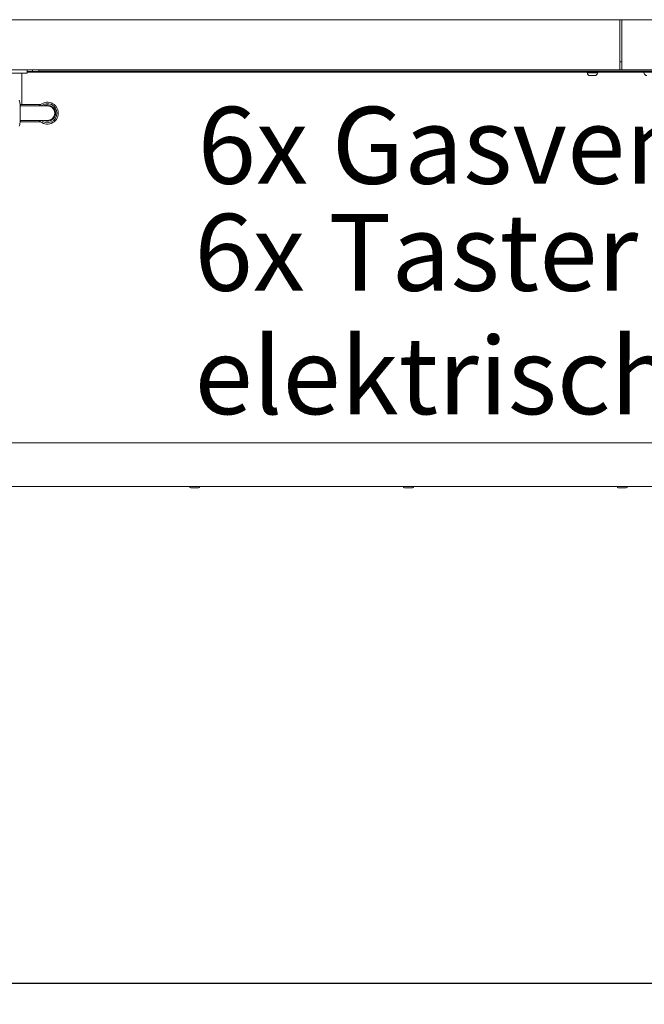
# Paper-space layout 'Blatt2' of a CAD drawing. Units: millimetres. Extents: x 5 to 415, y 5 to 292.
# Drawn here: x 75 to 105, y 160 to 208 of the extents above; entities that cross this region are included whole.
import ezdxf

# ---------------------------------------------------------------- set-up
doc = ezdxf.new("R2010")
doc.units = ezdxf.units.MM
doc.layers.add('BEMAßUNG', color=96, linetype='Continuous')
doc.styles.add('SLDTEXTSTYLE0', font='TXT', dxfattribs={"width": 0.75})
doc.dimstyles.new('SLDDIMSTYLE9', dxfattribs={"dimtxt": 3.704167, "dimasz": 3.302, "dimexe": 0, "dimexo": 0.0625, "dimgap": 0.926042, "dimtad": 1, "dimlfac": 19, "dimrnd": 1e-09, "dimzin": 12, "dimdsep": 46, "dimtxsty": 'SLDTEXTSTYLE0', "dimsah": 1, "dimcen": 0.09, "dimadec": 0, "dimazin": 3, "dimtfac": 1, "dimtofl": 0, "dimtmove": 0, "dimatfit": 3, "dimfxl": 0, "dimfrac": 2, "dimtolj": 1, "dimtzin": 12, "dimarcsym": 0})

# ---------------------------------------------------------------- blocks, each defined once
blk = doc.blocks.new('_D_39')
at = {"layer": 'BEMAßUNG'}
for p, q in [((37.829, 184.601), (37.829, 160.338)), ((231.855, 184.391), (231.855, 160.338)), ((231.855, 161.338), (37.829, 161.338))]:
    blk.add_line(p, q, dxfattribs=at)
for points in [[(37.829, 161.338), (41.131, 160.83), (41.131, 161.846)], [(231.855, 161.338), (228.553, 161.846), (228.553, 160.83)]]:
    blk.add_solid(points, dxfattribs=at)
at = {"layer": 'BEMAßUNG', "insert": (124.471, 166.113), "char_height": 3.7042, "attachment_point": 1, "style": 'SLDTEXTSTYLE0'}
blk.add_mtext('3686,50', dxfattribs=at)
blk = doc.blocks.new('SW_NOTE_1')
at = {"layer": 'BEMAßUNG', "color": 0, "char_height": 3.70417, "attachment_point": 1, "style": 'SLDTEXTSTYLE0'}
for s, insert in [('6x Taster für', (-29.464, 1.327)), ('elektrische Zündung', (-29.464, -4.612))]:
    blk.add_mtext(s, dxfattribs=dict(at, insert=insert))

psp = doc.layouts.new('Blatt2')

# ---------------------------------------------------------------- linework, layer by layer
at = {"color": 7, "linetype": 'Continuous', "lineweight": 15}
for p, q in [((72.98647, 207.73302), (103.82857, 207.73302)), ((103.82857, 207.73302), (103.82857, 207.57513)), ((103.82857, 207.73302), (103.93383, 207.73302)), ((103.93383, 207.57513), (103.93383, 207.73302)), ((103.93383, 207.73302), (134.77594, 207.73302)), ((103.82857, 205.39355), (103.82857, 207.57513)), ((103.93383, 207.57513), (103.93383, 205.39355)), ((103.82857, 205.7067), (103.93383, 205.7067)), ((72.98647, 205.31197), (103.82857, 205.31197)), ((75.30225, 205.31197), (75.30225, 205.15407)), ((75.56541, 205.23302), (75.30225, 205.23302)), ((75.56541, 205.31197), (75.56541, 205.23302)), ((75.86804, 205.23302), (75.56541, 205.23302)), ((75.86804, 205.23302), (75.86804, 205.31197)), ((101.98646, 205.31197), (75.86804, 205.31197)), ((131.89436, 205.25934), (75.86804, 205.25934)), ((102.12113, 205.31197), (102.72022, 205.31197)), ((104.80225, 205.31197), (102.96015, 205.31197)), ((103.82857, 205.39355), (103.82857, 205.31197)), ((103.93383, 205.31197), (103.93383, 205.39355)), ((103.93383, 205.31197), (134.77594, 205.31197)), ((74.51278, 205.15407), (75.03909, 205.15407)), ((75.03909, 203.65407), (75.03909, 205.15407)), ((75.30225, 205.15407), (75.03909, 205.15407)), ((75.30225, 205.2067), (132.46015, 205.2067)), ((102.24472, 205.2067), (102.2446, 205.20407)), ((102.27354, 205.17512), (102.27354, 205.16316)), ((102.42195, 205.17512), (102.27354, 205.17512)), ((102.46737, 205.04354), (102.39316, 205.04354)), ((102.7341, 205.17512), (102.42195, 205.17512)), ((102.62344, 205.04354), (102.46737, 205.04354)), ((102.6324, 205.04354), (102.62344, 205.04354)), ((102.75201, 205.17512), (102.7341, 205.17512)), ((102.75201, 205.16316), (102.75201, 205.17512)), ((102.78096, 205.20407), (102.78084, 205.2067)), ((104.98156, 205.2067), (104.98144, 205.20407)), ((74.96015, 203.67291), (74.96015, 202.79313)), ((75.96015, 203.65407), (74.96015, 203.65407)), ((75.48646, 203.58828), (74.96015, 203.58828)), ((74.98068, 203.58828), (74.98068, 203.65407)), ((76.27594, 203.58828), (75.48646, 203.58828)), ((74.96015, 202.87776), (75.48646, 202.87776)), ((74.98068, 202.81197), (74.98068, 202.87776)), ((75.48646, 202.87776), (76.27594, 202.87776)), ((74.96015, 202.81197), (75.96015, 202.81197)), ((40.56541, 187.3646), (229.09173, 187.3646)), ((40.56541, 185.25934), (229.09173, 185.25934)), ((83.36658, 185.20144), (83.17448, 185.20144)), ((83.55869, 185.20144), (83.36658, 185.20144)), ((93.65898, 185.20144), (93.46687, 185.20144)), ((93.85109, 185.20144), (93.65898, 185.20144)), ((103.95138, 185.20144), (103.75927, 185.20144)), ((104.14348, 185.20144), (103.95138, 185.20144))]:
    psp.add_line(p, q, dxfattribs=at)
for centre, radius, start, end in [((102.27355, 205.20407), 0.02895, 180, 270), ((102.39316, 205.16316), 0.11962, 180, 270), ((102.6324, 205.16316), 0.11962, 270, 0), ((102.75201, 205.20407), 0.02895, 270, 0), ((105.01039, 205.20407), 0.02895, 180, 270), ((105.13001, 205.16316), 0.11962, 180, 270), ((74.48408, 203.67291), 0.47607, 0, 23.731669), ((76.27594, 203.23302), 0.52632, 0, 137.54585), ((76.27594, 203.23302), 0.46053, 0, 129.517653), ((76.27594, 203.23302), 0.39474, 90, 115.841933), ((76.27594, 203.23302), 0.39474, 244.158067, 90), ((76.27594, 203.23302), 0.35526, 0, 90), ((76.27594, 203.23302), 0.52632, 222.45415, 0), ((76.27594, 203.23302), 0.46053, 230.482347, 0), ((76.27594, 203.23302), 0.35526, 270, 0), ((74.48408, 202.79313), 0.47607, 336.273264, 0), ((83.17448, 185.25934), 0.05789, 180, 270), ((83.55869, 185.25934), 0.05789, 270, 0), ((93.46687, 185.25934), 0.05789, 180, 270), ((93.85108, 185.25934), 0.05789, 270, 0), ((103.75927, 185.25934), 0.05789, 180, 270), ((104.14348, 185.25934), 0.05789, 270, 0)]:
    psp.add_arc(centre, radius, start, end, dxfattribs=at)

# ---------------------------------------------------------------- block references
at = {"layer": 'BEMAßUNG'}
psp.add_blockref('SW_NOTE_1', (112.82069, 197.06087), dxfattribs=at)

# ---------------------------------------------------------------- texts
at = {"layer": 'BEMAßUNG', "insert": (83.51289, 203.53781), "char_height": 3.7041667, "attachment_point": 1, "style": 'SLDTEXTSTYLE0'}
psp.add_mtext('6x Gasventil', dxfattribs=at)

# ---------------------------------------------------------------- dimensions: what is measured, and where the dimension line sits
at = {"layer": 'BEMAßUNG'}
dim = psp.add_linear_dim(base=(37.82857, 161.33828), p1=(231.85489, 185.39091), p2=(37.82857, 185.60144), angle=0, dimstyle='SLDDIMSTYLE9', dxfattribs=at)
dim.commit()
dim.dimension.update_dxf_attribs({"geometry": '_D_39', "text_midpoint": (133.36439, 161.33828), "dimtype": 160})

doc.saveas('drawing.dxf')
